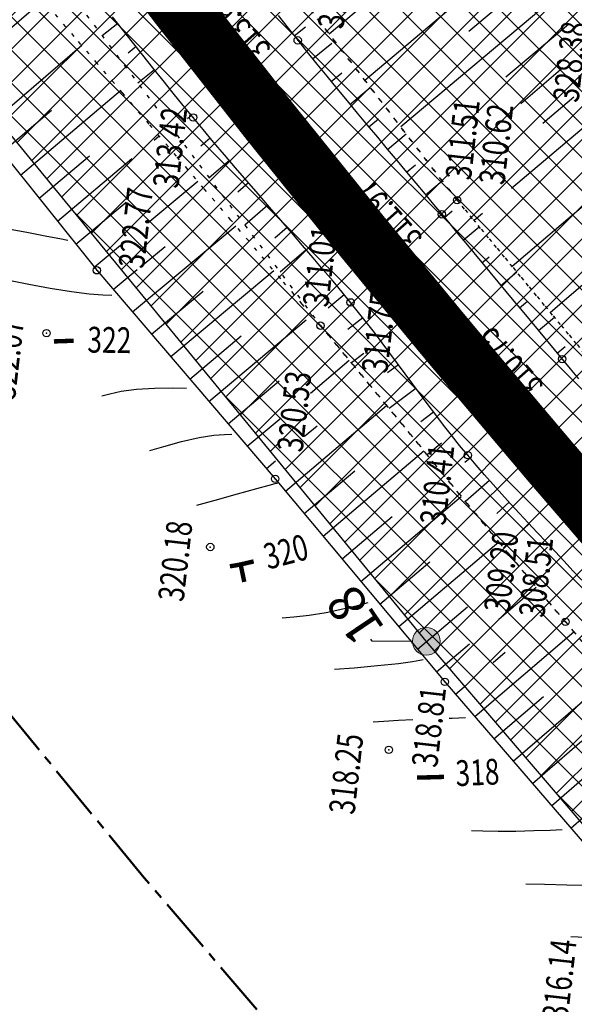
# Model space of a CAD drawing. Units: millimetres. Extents: x 81860 to 209966, y 753060 to 879847.
# Drawn here: x 182289 to 182365, y 838929 to 839063 of the extents above; entities that cross this region are included whole.
import ezdxf
from ezdxf import colors
from ezdxf.entities.mleader import LeaderData, LeaderLine
from ezdxf.math import Vec2, Vec3

# ---------------------------------------------------------------- set-up
doc = ezdxf.new("R2010")
doc.units = ezdxf.units.MM
for name, pattern in [('CENTER2', [1.125, 0.75, -0.125, 0.125, -0.125]), ('GOST2.303 6', [12, 8, -1.5, 1, -1.5]), ('STROT', [1.7, 0.5, -1.2])]:
    doc.linetypes.add(name, pattern=pattern)
for name, color, linetype in [('Граница территории ППТ', 7, 'Continuous'), ('заливка покрытия', 253, 'Continuous'), ('Зона ЛО', 7, 'Continuous'), ('ПОДЛОЖКА', 254, 'Continuous')]:
    doc.layers.add(name, color=color, linetype=linetype)
doc.layers.add('Точки зон размещения', color=242, linetype='GOST2.303 6', lineweight=30)
doc.styles.add('SHRFT', font='TXT', dxfattribs={"width": 0.75})
doc.styles.add('ГОСТ А', font='gosta_w.shx', dxfattribs={"oblique": 15})

msp = doc.modelspace()

# ---------------------------------------------------------------- hatches: boundary and pattern name
at = {"layer": 'Зона ЛО', "lineweight": 9}
h = msp.add_hatch(dxfattribs=at)
h.set_pattern_fill('ANSI37', color=40)
h.paths.add_polyline_path([(183441.52, 837535.61), (183427.31, 837572.72), (183397.48, 837651.27), (183357.73, 837736.1), (183299.62, 837852.21), (183252.19, 837927.49), (183205.78, 838005.18), (183112.15, 838130.58), (183062.98, 838188.8), (183021.62, 838230.62), (182995.99, 838262.78), (182984.69, 838283.05), (182884.02, 838361.15), (182806.9, 838452.12), (182709.09, 838587.32), (182604.75, 838698.43), (182409.7, 838902.38), (182344.41, 838978.64), (182238.94, 839107.18), (182120.9, 839311), (182094.7, 839371.05), (182039.08, 839498.54), (182003.66, 839650.46), (181979.36, 839770.19), (181967.8, 839852.37), (181960.96, 839990.69), (181963.22, 840108.94), (181963.02, 840150.85), (181966.9, 840213.11), (181980.61, 840310.01), (181994.38, 840380.14), (182022.94, 840497.69), (182050.09, 840568.85), (182076.78, 840639.13), (182099.04, 840692.7), (182139.93, 840777.33), (182174, 840844.67), (182216.46, 840924.23), (182263.05, 840993.63), (182312.14, 841055.18), (182374.57, 841129.68), (182412.42, 841168.63), (182495.21, 841258.95), (182524.48, 841291.44), (182581.06, 841351.4), (182644.9, 841420.41), (182752.82, 841532.01), (182850.8, 841626.89), (182857.53, 841635.6), (182904.98, 841694.42), (182950.99, 841743.01), (183033.6, 841829.85), (183095.62, 841908.58), (183106.93, 841921.56), (183116.17, 841930.85), (183153.94, 841965.32), (183222.18, 842024.24), (183240.92, 842044.8), (183292.11, 842093.59), (183330.47, 842127.05), (183369.92, 842158.94), (183428.3, 842197.29), (183498.42, 842239.47), (183548.32, 842264.61), (183612.62, 842291.54), (183677.27, 842315.14), (183754.6, 842339.42), (183831.23, 842358.24), (183977.64, 842391.17), (184076.78, 842411.84), (184148.9, 842425.4), (184236.87, 842432.71), (184299.04, 842435.76), (184357.01, 842431.46), (184419.04, 842422.2), (184478.75, 842407.51), (184548.18, 842381.96), (184595.83, 842360.49), (184658.56, 842325.03), (184755.91, 842259.36), (184793.89, 842237.54), (184844.03, 842209.41), (184928.52, 842178.05), (185011.39, 842160.96), (185076.5, 842155.87), (185135.71, 842158.02), (185209.31, 842168.62), (185307.77, 842191.9), (185485.98, 842244.07), (185644.91, 842291.05), (185786.35, 842331.49), (185911.33, 842367.89), (186003.34, 842394.37), (186095.91, 842429.43), (186160.69, 842461.91), (186224.08, 842501.55), (186284.27, 842542.05), (186348.42, 842596.94), (186410.32, 842656.84), (186459, 842713.25), (186513.92, 842794.41), (186550.26, 842851.69), (186561.8, 842865.92), (186593.4, 842910.69), (186677.82, 843047.04), (186730.55, 843134.29), (186783.1, 843215.69), (186889.66, 843387.18), (186980.15, 843530.95), (187048.08, 843640.16), (187090.63, 843718.38), (187119.16, 843784.5), (187151.27, 843881.36), (187172.54, 843971.01), (187189.63, 844082.04), (187218.36, 844077.78), (187199.97, 843963.81), (187180.83, 843872.54), (187148.73, 843775.04), (187116.7, 843703.37), (187073.43, 843625.06), (187004.71, 843515), (186915.77, 843371.77), (186807.17, 843202.42), (186760.85, 843117.66), (186701.58, 843032.68), (186614.53, 842896.46), (186588.96, 842850.76), (186579.08, 842831.27), (186542.56, 842777.5), (186481.93, 842697.24), (186432, 842638.79), (186369.01, 842576.08), (186300.57, 842520.45), (186240.13, 842478.19), (186173.37, 842438.09), (186105.11, 842405.18), (186012.1, 842369.07), (185919.15, 842339.73), (185793.91, 842305.32), (185652.44, 842263.66), (185492.62, 842217.58), (185316.28, 842166.96), (185218.03, 842137.71), (185140.13, 842125.33), (185076.16, 842125.67), (185008.56, 842133.02), (184921.38, 842152.13), (184833.45, 842184.73), (184779.2, 842209.52), (184643.42, 842300.42), (184582.22, 842334.79), (184538.19, 842355.55), (184468.84, 842379.72), (184411.73, 842395.3), (184353.78, 842405.48), (184297.52, 842407.1), (184239.81, 842403.91), (184155.05, 842394.06), (184081.48, 842381.91), (183983.67, 842363.2), (183835.9, 842330.36), (183761.83, 842312.39), (183686.42, 842288.79), (183621.79, 842266.29), (183560.12, 842239.04), (183511.37, 842213.9), (183442.57, 842173.99), (183387.08, 842135.68), (183347.97, 842105.66), (183310.39, 842073.81), (183260.51, 842026.36), (183233.97, 841998.17), (183195.08, 841943.06), (183187.34, 841933.14), (183172.95, 841920.38), (183135.42, 841892.23), (183059.66, 841806.93), (182975.62, 841720.48), (182962.6, 841709.07), (182928.47, 841672.35), (182877.14, 841616.88), (182811.1, 841534.88), (182670.8, 841395.1), (182600, 841321.23), (182595.29, 841304.4), (182564.28, 841270.43), (182553.19, 841267.81), (182521.74, 841236.29), (182436.21, 841147.44), (182399.33, 841107.24), (182337.8, 841033.91), (182294.73, 840970.77), (182248.79, 840904), (182203.04, 840824.5), (182169.48, 840760.55), (182127.18, 840680.4), (182103.09, 840631.25), (182079.96, 840557.93), (182062.05, 840486.47), (182025.68, 840376.94), (182019.31, 840302.18), (182005.33, 840208.72), (181999.62, 840148.44), (181996.64, 840112.07), (181995.14, 839991.54), (182001, 839896.51), (182009.28, 839851.27), (182022.97, 839776.27), (182065.8, 839609.14), (182101.25, 839517.59), (182184.95, 839322.48), (182291.05, 839154.97), (182501.7, 838907.98), (182534.67, 838871.32), (182663.09, 838716.91), (182730.77, 838645.36), (182793.82, 838569.44), (182853.27, 838486.83), (182928.42, 838417.09), (182998.45, 838344.7), (183053.59, 838253.47), (183144.7, 838153.39), (183170.56, 838117.41), (183210.34, 838060.09), (183291.51, 837938.5), (183334.37, 837847.49), (183362.95, 837800.58), (183387.59, 837750), (183422.44, 837662.96), (183462.82, 837567.44), (183469.56, 837545.37)])
at = {"layer": 'Точки зон размещения'}
h = msp.add_hatch(color=7, dxfattribs=at)
h.dxf.hatch_style = 1
h.paths.add_polyline_path([(182342.54, 838978.64, 1), (182346.29, 838978.64, 1)])

# ---------------------------------------------------------------- linework, layer by layer
at = {"layer": 'Граница территории ППТ', "color": 3, "linetype": 'CENTER2', "lineweight": 50, "ltscale": 10}
msp.add_lwpolyline([(183164.18, 837977.33), (183072.98, 838099.46), (183026.05, 838155.04), (182984.19, 838197.36), (182954.32, 838234.84), (182945.98, 838249.8), (182849.25, 838324.84), (182767.52, 838421.25), (182670.45, 838555.42), (182568.46, 838664.04), (182372.61, 838868.82), (182306.09, 838946.52), (182197.71, 839078.61), (182076.21, 839288.4), (182048.87, 839351.06), (181991.42, 839482.74), (181954.8, 839639.81), (181930.06, 839761.73), (181917.97, 839847.64), (181910.94, 839989.93)], dxfattribs=at)
at = {"layer": 'заливка покрытия', "color": 9, "ltscale": 5, "const_width": 8, "flags": 128}
msp.add_lwpolyline([(182494.22, 838853.53), (182480.83, 838868.38), (182467.43, 838883.23), (182454.03, 838898.08), (182440.64, 838912.93), (182431.93, 838922.58), (182427.29, 838927.82), (182418.46, 838937.77), (182414.02, 838942.79), (182411.83, 838945.26), (182400.76, 838957.76), (182387.52, 838972.75), (182385.35, 838975.23), (182374.36, 838987.81), (182361.3, 839002.96), (182348.39, 839018.24), (182346.28, 839020.77), (182335.67, 839033.66), (182323.13, 839049.25), (182310.79, 839064.99), (182298.65, 839080.88), (182286.71, 839096.93), (182274.97, 839113.12)], dxfattribs=at)
at = {"layer": 'Зона ЛО', "color": 40, "lineweight": 30}
msp.add_lwpolyline([(183205.78, 838005.18), (183112.15, 838130.58), (183062.98, 838188.8), (183021.62, 838230.62), (182995.99, 838262.78), (182984.69, 838283.05), (182884.02, 838361.15), (182806.9, 838452.12), (182709.09, 838587.32), (182604.75, 838698.43), (182409.7, 838902.38), (182344.41, 838978.64), (182238.94, 839107.18), (182120.9, 839311), (182094.7, 839371.05), (182039.08, 839498.54), (182003.66, 839650.46), (181979.36, 839770.19), (181967.8, 839852.37), (181960.96, 839990.69)], dxfattribs=at)
at = {"layer": 'ПОДЛОЖКА', "color": 253, "linetype": 'STROT'}
for p, q in [((182310.08, 839088.57), (182348.59, 839038.55)), ((182348.59, 839038.55), (182310.08, 839088.57)), ((182291.11, 839073.17), (182330.03, 839021.51)), ((182296.57, 839060.8), (182293.8, 839064.04)), ((182299.71, 839057.13), (182296.57, 839060.8)), ((182303.14, 839053.12), (182299.71, 839057.13)), ((182306.75, 839048.89), (182303.14, 839053.12)), ((182310.47, 839044.52), (182306.75, 839048.89)), ((182314.21, 839040.14), (182310.47, 839044.52)), ((182317.87, 839035.85), (182314.21, 839040.14)), ((182348.59, 839038.55), (182383.27, 838996.8)), ((182383.27, 838996.8), (182348.59, 839038.55)), ((182321.38, 839031.72), (182317.87, 839035.85)), ((182324.64, 839027.89), (182321.38, 839031.72)), ((182327.54, 839024.45), (182324.64, 839027.89)), ((182330.03, 839021.51), (182327.54, 839024.45)), ((182332.26, 839018.85), (182330.03, 839021.51)), ((182330.03, 839021.51), (182332.26, 839018.85)), ((182334.49, 839016.17), (182332.26, 839018.85)), ((182332.26, 839018.85), (182334.49, 839016.17)), ((182336.7, 839013.48), (182334.49, 839016.17)), ((182334.49, 839016.17), (182336.7, 839013.48)), ((182338.92, 839010.8), (182336.7, 839013.48)), ((182336.7, 839013.48), (182338.92, 839010.8)), ((182341.13, 839008.11), (182338.92, 839010.8)), ((182338.92, 839010.8), (182341.13, 839008.11)), ((182343.33, 839005.42), (182341.13, 839008.11)), ((182341.13, 839008.11), (182343.33, 839005.42)), ((182345.53, 839002.72), (182343.33, 839005.42)), ((182343.33, 839005.42), (182345.53, 839002.72)), ((182347.74, 839000.04), (182345.53, 839002.72)), ((182345.53, 839002.72), (182347.74, 839000.04)), ((182349.95, 838997.35), (182347.74, 839000.04)), ((182347.74, 839000.04), (182349.95, 838997.35)), ((182352.16, 838994.66), (182349.95, 838997.35)), ((182349.95, 838997.35), (182352.16, 838994.66)), ((182354.38, 838991.97), (182352.16, 838994.66)), ((182352.16, 838994.66), (182354.38, 838991.97)), ((182356.6, 838989.3), (182354.38, 838991.97)), ((182354.38, 838991.97), (182356.6, 838989.3)), ((182358.81, 838986.62), (182356.6, 838989.3)), ((182356.6, 838989.3), (182358.81, 838986.62)), ((182361.05, 838983.95), (182358.81, 838986.62)), ((182358.81, 838986.62), (182361.05, 838983.95)), ((182363.3, 838981.29), (182361.05, 838983.95)), ((182361.05, 838983.95), (182363.3, 838981.29)), ((182365.59, 838978.6), (182363.3, 838981.29)), ((182363.3, 838981.29), (182365.59, 838978.6))]:
    msp.add_line(p, q, dxfattribs=at)
at = {"layer": 'ПОДЛОЖКА', "color": 253}
for p, q in [((182354, 839080.37), (182331.23, 839061.1)), ((182359.21, 839074.3), (182336.08, 839054.8)), ((182361.83, 839071.26), (182350.17, 839061.45)), ((182364.44, 839068.24), (182340.94, 839048.49)), ((182279.3, 839054.44), (182292.36, 839065.73)), ((182303.13, 839061.72), (182301.78, 839063.44)), ((182324.29, 839063.61), (182325.64, 839061.9)), ((182302.49, 839062.53), (182300.38, 839060.86)), ((182304.51, 839060), (182303.13, 839061.72)), ((182325.64, 839061.9), (182326.94, 839060.26)), ((182326.45, 839060.87), (182327.99, 839062.09)), ((182363.71, 839062.4), (182355.21, 839055.27)), ((182326.94, 839060.26), (182328.23, 839058.65)), ((182284.3, 839048.2), (182297.61, 839059.58)), ((182304.99, 839059.4), (182303.89, 839058.53)), ((182305.89, 839058.25), (182304.51, 839060)), ((182328.95, 839057.76), (182331.58, 839059.89)), ((182276.8, 839057.57), (182299.65, 839029.03)), ((182307.27, 839056.52), (182305.89, 839058.25)), ((182328.23, 839058.65), (182329.55, 839057.01)), ((182307.48, 839056.27), (182305.21, 839054.45)), ((182308.66, 839054.79), (182307.27, 839056.52)), ((182329.55, 839057.01), (182330.91, 839055.37)), ((182362.94, 839056.54), (182357.25, 839051.65)), ((182330.91, 839055.37), (182332.26, 839053.7)), ((182331.49, 839054.66), (182332.93, 839055.83)), ((182374.66, 839055.93), (182355.99, 839040.12)), ((182310.03, 839053.09), (182308.66, 839054.79)), ((182332.26, 839053.7), (182333.64, 839052.05)), ((182334.03, 839051.56), (182336.8, 839053.86)), ((182289.31, 839041.96), (182302.87, 839053.44)), ((182311.39, 839051.42), (182310.03, 839053.09)), ((182364.44, 839052.53), (182360.22, 839048.97)), ((182312.74, 839049.79), (182311.39, 839051.42)), ((182333.64, 839052.05), (182335.01, 839050.38)), ((182286.8, 839045.07), (182293.51, 839050.78)), ((182312.51, 839050.06), (182311.96, 839049.6)), ((182314.1, 839048.15), (182312.74, 839049.79)), ((182335.01, 839050.38), (182336.38, 839048.73)), ((182336.59, 839048.49), (182337.91, 839049.6)), ((182379.72, 839049.74), (182356.08, 839029.54)), ((182336.38, 839048.73), (182337.76, 839047.09)), ((182307.45, 839046.71), (182308.12, 839047.28)), ((182315.07, 839046.98), (182313.78, 839045.89)), ((182315.52, 839046.45), (182314.1, 839048.15)), ((182337.76, 839047.09), (182339.1, 839045.48)), ((182339.15, 839045.42), (182341.67, 839047.54)), ((182316.99, 839044.71), (182315.52, 839046.45)), ((182291.81, 839038.84), (182298.65, 839044.59)), ((182294.31, 839035.71), (182304.43, 839044.2)), ((182318.49, 839042.95), (182316.99, 839044.71)), ((182339.1, 839045.48), (182340.44, 839043.9)), ((182317.66, 839043.93), (182314.91, 839041.58)), ((182320.01, 839041.19), (182318.49, 839042.95)), ((182340.44, 839043.9), (182341.73, 839042.35)), ((182341.73, 839042.35), (182342.93, 839043.36)), ((182384.79, 839043.55), (182361.27, 839023.29)), ((182341.73, 839042.35), (182343, 839040.85)), ((182306.84, 839035.7), (182313.38, 839041.13)), ((182320.26, 839040.9), (182318.8, 839039.63)), ((182321.55, 839039.4), (182320.01, 839041.19)), ((182343, 839040.85), (182344.22, 839039.39)), ((182344.31, 839039.29), (182346.58, 839041.18)), ((182323.09, 839037.61), (182321.55, 839039.4)), ((182344.22, 839039.39), (182345.39, 839037.97)), ((182296.81, 839032.59), (182303.65, 839038.29)), ((182322.88, 839037.86), (182319.76, 839035.16)), ((182324.63, 839035.85), (182323.09, 839037.61)), ((182345.39, 839037.97), (182346.51, 839036.63)), ((182346.51, 839036.63), (182347.59, 839035.32)), ((182346.86, 839036.21), (182347.94, 839037.12)), ((182352.03, 839036.75), (182350.89, 839035.79)), ((182304.49, 839023.38), (182318.54, 839035.06)), ((182325.49, 839034.84), (182323.83, 839033.4)), ((182326.14, 839034.1), (182324.63, 839035.85)), ((182347.59, 839035.32), (182348.69, 839034)), ((182349.41, 839033.14), (182351.59, 839034.95)), ((182327.6, 839032.39), (182326.14, 839034.1)), ((182348.69, 839034), (182349.78, 839032.7)), ((182299.31, 839029.47), (182302.89, 839032.44)), ((182306.07, 839029.89), (182308.92, 839032.25)), ((182329.05, 839030.72), (182327.6, 839032.39)), ((182349.78, 839032.7), (182350.86, 839031.38)), ((182328.11, 839031.81), (182324.57, 839028.77)), ((182350.86, 839031.38), (182351.96, 839030.08)), ((182351.97, 839030.06), (182352.93, 839030.85)), ((182330.42, 839029.1), (182329.05, 839030.72)), ((182351.96, 839030.08), (182353.05, 839028.76)), ((182299.65, 839029.03), (182323.89, 839000.7)), ((182301.89, 839026.42), (182305.15, 839029.12)), ((182309.69, 839017.3), (182323.7, 839029)), ((182331.74, 839027.55), (182330.42, 839029.1)), ((182353.05, 839028.76), (182354.14, 839027.44)), ((182354.52, 839026.98), (182356.7, 839028.8)), ((182332.97, 839026.06), (182331.74, 839027.55)), ((182354.14, 839027.44), (182355.23, 839026.14)), ((182307.09, 839020.34), (182314.1, 839026.18)), ((182333.26, 839025.71), (182331.07, 839023.9)), ((182334.12, 839024.67), (182332.97, 839026.06)), ((182355.23, 839026.14), (182356.31, 839024.83)), ((182335.22, 839023.31), (182334.12, 839024.67)), ((182356.31, 839024.83), (182357.41, 839023.51)), ((182357.08, 839023.91), (182358.16, 839024.82)), ((182336.29, 839021.94), (182335.22, 839023.31)), ((182357.41, 839023.51), (182358.5, 839022.21)), ((182314.89, 839011.22), (182328.1, 839022.31)), ((182335.78, 839022.59), (182333.77, 839021.01)), ((182337.35, 839020.56), (182336.29, 839021.94)), ((182358.5, 839022.21), (182359.59, 839020.9)), ((182359.63, 839020.84), (182361.81, 839022.65)), ((182338.41, 839019.17), (182337.35, 839020.56)), ((182359.59, 839020.9), (182360.68, 839019.58)), ((182312.3, 839014.26), (182319.28, 839020.11)), ((182339.45, 839017.77), (182338.41, 839019.17)), ((182360.68, 839019.58), (182361.78, 839018.27)), ((182335.94, 839017.71), (182334.26, 839016.44)), ((182340.49, 839016.36), (182339.45, 839017.77)), ((182361.78, 839018.27), (182362.87, 839016.97)), ((182362.19, 839017.77), (182363.27, 839018.67)), ((182328.66, 839012.35), (182333.95, 839016.82)), ((182340.61, 839016.2), (182339.12, 839015.09)), ((182341.52, 839014.96), (182340.49, 839016.36)), ((182362.87, 839016.97), (182363.97, 839015.63)), ((182342.57, 839013.56), (182341.52, 839014.96)), ((182363.97, 839015.63), (182365.1, 839014.28)), ((182317.49, 839008.19), (182324.44, 839014.03)), ((182343.61, 839012.17), (182342.57, 839013.56)), ((182343, 839012.98), (182339.36, 839010.27)), ((182344.65, 839010.76), (182343.61, 839012.17)), ((182345.7, 839009.38), (182344.65, 839010.76)), ((182325.27, 838999.05), (182339.02, 839010.68)), ((182345.39, 839009.78), (182343.66, 839008.47)), ((182320.09, 839005.14), (182324.69, 839009.01)), ((182346.76, 839007.99), (182345.7, 839009.38)), ((182327.88, 839006.48), (182329.58, 839007.92)), ((182347.85, 839006.62), (182346.76, 839007.99)), ((182346.48, 839005.54), (182344.51, 839003.98)), ((182348.93, 839005.25), (182347.85, 839006.62)), ((182330.4, 838992.91), (182344.09, 839004.49)), ((182350.04, 839003.91), (182348.93, 839005.25)), ((182322.69, 839002.1), (182323.92, 839003.13)), ((182350.37, 839003.52), (182349.66, 839002.91)), ((182351.17, 839002.58), (182350.04, 839003.91)), ((182327.83, 838995.98), (182334.7, 839001.79)), ((182352.32, 839001.26), (182351.17, 839002.58)), ((182323.89, 839000.7), (182346.92, 838973.14)), ((182352.99, 839000.5), (182349.72, 838997.62)), ((182353.47, 838999.94), (182352.32, 839001.26)), ((182354.65, 838998.63), (182353.47, 838999.94)), ((182335.53, 838986.77), (182349.16, 838998.31)), ((182355.67, 838997.53), (182354, 838995.99)), ((182355.85, 838997.33), (182354.65, 838998.63)), ((182357.05, 838996.02), (182355.85, 838997.33)), ((182332.97, 838989.84), (182339.79, 838995.61)), ((182358.25, 838994.73), (182357.05, 838996.02)), ((182359.46, 838993.42), (182358.25, 838994.73)), ((182358.38, 838994.59), (182354.89, 838991.35)), ((182360.67, 838992.14), (182359.46, 838993.42)), ((182340.66, 838980.64), (182354.24, 838992.14)), ((182361.89, 838990.83), (182360.67, 838992.14)), ((182360.86, 838991.42), (182359.29, 838989.95)), ((182363.11, 838989.54), (182361.89, 838990.83)), ((182338.09, 838983.7), (182344.89, 838989.45)), ((182364.31, 838988.23), (182363.11, 838989.54)), ((182365.51, 838986.93), (182364.31, 838988.23)), ((182354.24, 838981.66), (182359.34, 838985.99)), ((182360.04, 838985.22), (182360.01, 838985.19)), ((182343.23, 838977.57), (182350, 838983.31)), ((182350.99, 838968.42), (182364.46, 838979.93)), ((182345.78, 838974.5), (182350.27, 838978.3)), ((182353.47, 838975.77), (182355.14, 838977.19)), ((182356.21, 838962.35), (182369.61, 838973.92)), ((182346.92, 838973.14), (182374.43, 838941.19)), ((182348.38, 838971.45), (182349.57, 838972.46)), ((182353.59, 838965.38), (182360.32, 838971.15)), ((182361.43, 838956.29), (182374.79, 838967.93)), ((182358.81, 838959.32), (182365.51, 838965.12)), ((182364.04, 838953.26), (182370.71, 838959.1))]:
    msp.add_line(p, q, dxfattribs=at)
for points in [[(182281.14, 839035.92), (182283.82, 839035.4), (182287.15, 839034.77), (182290.36, 839034.15), (182292.86, 839033.67), (182294.61, 839033.33), (182295.71, 839033.11)], [(182301.7, 839025.59), (182300.46, 839025.65), (182298.63, 839025.79), (182296.2, 839026.09), (182293.31, 839026.57), (182290.43, 839027.11), (182288.15, 839027.56)], [(182300.35, 839011.97), (182301.4, 839012.26), (182302.97, 839012.61), (182305.04, 839012.9), (182307.48, 839013.04), (182309.93, 839013.07), (182311.85, 839013.04)], [(182306.87, 839004.56), (182308.77, 839005.12), (182311.17, 839005.79), (182313.57, 839006.34), (182315.53, 839006.65), (182317.01, 839006.75), (182317.99, 839006.76)], [(182324.18, 839000.07), (182323.84, 839000.01), (182323.01, 838999.81), (182321.35, 838999.37), (182318.7, 838998.63), (182315.7, 838997.78), (182313.19, 838997.07)], [(182324.83, 838981.83), (182326.4, 838981.98), (182328.48, 838982.21), (182330.8, 838982.57), (182333.08, 838983.03), (182335.07, 838983.51), (182336.53, 838983.91)], [(182331.95, 838974.84), (182334.59, 838975.06), (182337.78, 838975.36), (182340.64, 838975.64), (182342.51, 838975.88), (182343.51, 838976.06), (182343.99, 838976.18)], [(182342.57, 838967.98), (182340.62, 838967.87), (182338.62, 838967.76), (182337.18, 838967.66)], [(182349.71, 838968.23), (182347.9, 838968.17), (182347.5, 838968.16)], [(182350.53, 838952.93), (182352.08, 838952.9), (182354.18, 838952.87), (182356.57, 838952.88), (182359.02, 838952.94), (182361.21, 838953.01), (182362.85, 838953.1)], [(182357.91, 838945.71), (182360.44, 838945.64), (182363.5, 838945.57), (182366.34, 838945.52), (182368.32, 838945.52), (182369.52, 838945.54), (182370.17, 838945.57)], [(182376.09, 838938.4), (182374.94, 838938.35), (182373.24, 838938.3), (182371.07, 838938.29), (182368.52, 838938.34), (182366.01, 838938.43), (182364.04, 838938.51)]]:
    msp.add_lwpolyline(points, dxfattribs=at)
at = {"layer": 'ПОДЛОЖКА', "color": 253, "const_width": 0.6}
for points in [[(182293.82, 839019.37), (182296.5, 839019.46)], [(182317.73, 838988.83), (182318.21, 838988.9), (182319.19, 838989.08), (182320.96, 838989.49)], [(182319.19, 838989.08), (182319.68, 838986.71)], [(182343.14, 838960.16), (182343.72, 838960.15), (182344.85, 838960.17), (182346.82, 838960.23)]]:
    msp.add_lwpolyline(points, dxfattribs=at)
at = {"layer": 'ПОДЛОЖКА', "color": 253}
for centre in [(182326.94, 839060.26), (182320.54, 839055.04), (182312.74, 839049.79), (182348.59, 839038.55), (182346.51, 839036.63), (182339.95, 839030.44), (182299.65, 839029.03), (182334.12, 839024.67), (182330.03, 839021.51), (182292.83, 839020.49), (182362.87, 839016.97), (182356.69, 839011.04), (182350.04, 839003.91), (182323.89, 839000.7), (182315.07, 838991.45), (182363.3, 838981.29), (182346.92, 838973.14), (182339.31, 838963.9)]:
    msp.add_circle(centre, 0.5, dxfattribs=at)
for p in [(182326.94, 839060.26), (182320.54, 839055.04), (182312.74, 839049.79), (182348.59, 839038.55), (182346.51, 839036.63), (182339.95, 839030.44), (182299.65, 839029.03), (182334.12, 839024.67), (182330.03, 839021.51), (182292.83, 839020.49), (182362.87, 839016.97), (182356.69, 839011.04), (182350.04, 839003.91), (182323.89, 839000.7), (182315.07, 838991.45), (182363.3, 838981.29), (182346.92, 838973.14), (182339.31, 838963.9)]:
    msp.add_point(p, dxfattribs=at)
at = {"layer": 'Точки зон размещения', "color": 14, "linetype": 'Continuous', "lineweight": 0}
msp.add_circle((182344.41, 838978.64), 1.88, dxfattribs=at)

# ---------------------------------------------------------------- texts
at = {"layer": 'ПОДЛОЖКА', "color": 253, "style": 'SHRFT', "width": 0.75}
for s, rotation, p in [('313.20', 83.5175, (182333.13, 839061.7)), ('313.62', 131.5175, (182323.5, 839059.18)), ('328.38', 83.5175, (182365.07, 839051.72)), ('313.42', 83.5175, (182310.71, 839040.06)), ('311.51', 83.5175, (182350.46, 839041.18)), ('310.62', 83.5175, (182355.01, 839040.53)), ('322.77', 83.5175, (182306.06, 839029.17)), ('311.97', 131.5175, (182344.07, 839033.5)), ('311.01', 83.5175, (182331.08, 839023.93)), ('311.75', 83.5175, (182339.1, 839014.95)), ('322.07', 83.5175, (182288.54, 839011.35)), ('322', 359.1135, (182298.35, 839017.86)), ('310.75', 131.5175, (182360.53, 839013.48)), ('320.53', 83.5175, (182327.59, 839004.24)), ('310.41', 83.5175, (182347, 838994.3)), ('320.18', 83.5175, (182311.43, 838983.92)), ('309.20', 83.5175, (182355.7, 838982.44)), ('320', 14.8139, (182322.9, 838988.36)), ('308.51', 83.5175, (182360.43, 838981.77)), ('318.81', 83.5175, (182345.88, 838961.4)), ('318.25', 83.5175, (182334.64, 838955.02)), ('318', 2.5416, (182348.45, 838958.96)), ('316.14', 83.5175, (182363.6, 838927.09))]:
    msp.add_text(s, height=3.5, rotation=rotation, dxfattribs=at).set_placement(p)

# ---------------------------------------------------------------- leaders
at = {"layer": 'Точки зон размещения', "color": 14, "linetype": 'ByBlock', "lineweight": 25}
ml = msp.add_multileader_mtext('Standard', dxfattribs=at)
ml.set_content('18', color=14, style='ГОСТ А')
ml.set_leader_properties()
ml.build(insert=Vec2(0, 0))
ml.multileader.update_dxf_attribs({"text_right_attachment_type": 6, "dogleg_length": 0.36, "arrow_head_size": 2})
ctx = ml.context
ctx.base_point, ctx.char_height, ctx.arrow_head_size, ctx.landing_gap_size, ctx.plane_origin, ctx.plane_x_axis, ctx.plane_y_axis = Vec3(182336.85, 838978.93), 5, 2, 0.09, Vec3(182341.63, 838973.81), Vec3(-0.559193, 0.829038), Vec3(-0.829038, -0.559193)
ctx.right_attachment = 6
notes = []
notes.append((ctx, [(0, (1, 1, 0), (182337.06, 838978.64), (-0.559193, 0.829038), 0.36, [(0, [(182344.35, 838978.6)], 0, [])])]))
ctx.mtext.insert, ctx.mtext.text_direction, ctx.mtext.rotation, ctx.mtext.flow_direction = Vec3(182334.73, 838977.61), Vec3(-0.559193, 0.829038), 2.164208, 5
for ctx, leaders in notes:
    for number, flags, end, landing, length, lines in leaders:
        leader = LeaderData()
        leader.index, (leader.has_last_leader_line, leader.has_dogleg_vector, leader.attachment_direction) = number, flags
        leader.last_leader_point, leader.dogleg_vector, leader.dogleg_length = Vec3(end), Vec3(landing), length
        for number, points, colour, breaks in lines:
            line = LeaderLine()
            line.index, line.vertices, line.color, line.breaks = number, Vec3.list(points), colors.encode_raw_color(colour), breaks
            leader.lines.append(line)
        ctx.leaders.append(leader)

doc.saveas('drawing.dxf')
